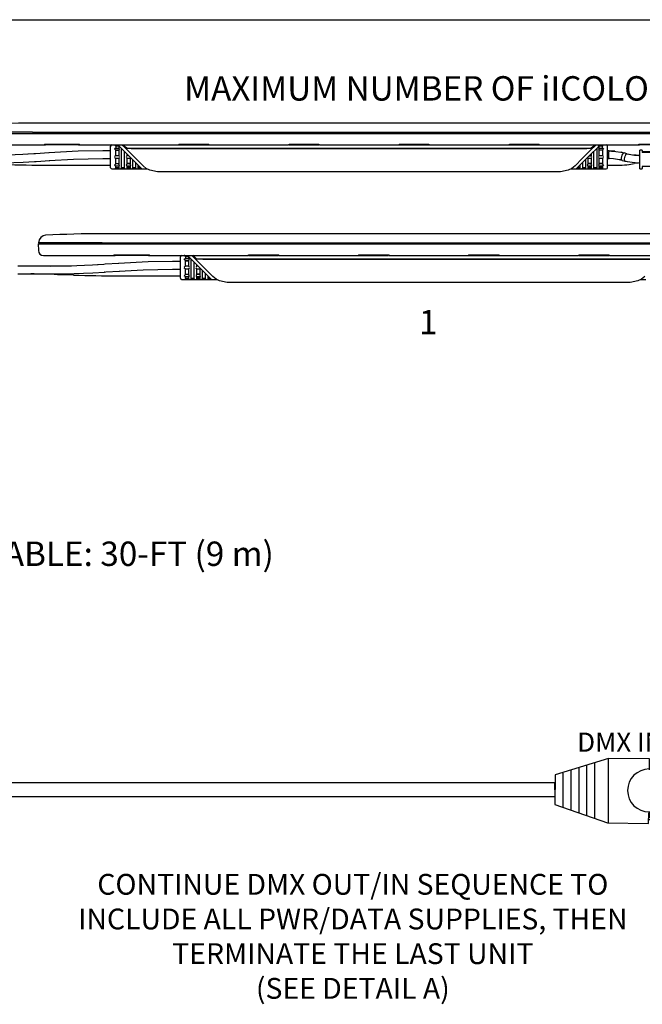
# Model space of a CAD drawing. Extents: x 96 to 107, y 67.9 to 76.4.
# Drawn here: x 99.8 to 101.6, y 73.6 to 76.4 of the extents above; entities that cross this region are included whole.
import ezdxf

# ---------------------------------------------------------------- set-up
doc = ezdxf.new("R2010")
doc.units = 0
doc.header["$MEASUREMENT"] = 0
doc.layers.get('0').update_dxf_attribs({"linetype": 'CONTINUOUS'})
doc.styles.get("Standard").update_dxf_attribs({"font": 'ARIAL.TTF'})
doc.styles.add('STD', font='txt')

# ---------------------------------------------------------------- blocks, each defined once
blk = doc.blocks.new('AI9-BLK7')
at = {"color": 7}
for p, q in [((-4.3, 6.28), (-4.3, -6.13)), ((-11.48, 3.93), (-11.48, -3.77)), ((-9.96, 4.43), (-9.96, -4.27)), ((-8.44, 4.93), (-8.44, -4.77)), ((-6.92, 5.43), (-6.92, -5.27)), ((3.58, 5.41), (3.58, 4.21)), ((-13, 3.43), (-13, -3.27)), ((14.57, 3.41), (12.47, 3.41)), ((14.57, 2.46), (12.47, 2.46)), ((14.57, 1.51), (12.47, 1.51)), ((14.57, 0.55), (12.47, 0.55)), ((14.57, -0.4), (12.47, -0.4)), ((14.57, -1.35), (12.47, -1.35)), ((14.57, -2.3), (12.47, -2.3)), ((14.57, -3.25), (12.47, -3.25)), ((3.58, -4.05), (3.58, -5.26))]:
    blk.add_line(p, q, dxfattribs=at)
for points in [[(3.64, 4.07), (3.67, 6.14), (-4.2, 6.26), (-14.48, 3.07), (-14.57, -2.63), (-4.4, -6.14), (3.48, -6.26), (3.52, -4.19)], [(3.58, 5.75), (14.57, 5.75), (14.57, -5.59), (3.58, -5.59)]]:
    blk.add_lwpolyline(points, dxfattribs=at)
blk.add_open_spline([(4.07, -4.02), (3.91, -4.04), (3.74, -4.05), (3.58, -4.05), (1.3, -4.05), (-0.55, -2.2), (-0.55, 0.08), (-0.55, 2.36), (1.3, 4.21), (3.58, 4.21), (3.74, 4.21), (3.91, 4.2), (4.07, 4.18), (4.07, 4.18), (4.07, -4.02), (4.07, -4.02)], degree=3, knots=[0, 0, 0, 0, 1, 1, 1, 2, 2, 2, 3, 3, 3, 4, 4, 4, 5, 5, 5, 5], dxfattribs=at)
blk = doc.blocks.new('AI9-BLK8')
at = {"color": 7, "insert": (-7.78, 2.23), "char_height": 3.6748, "attachment_point": 1, "style": 'STD'}
blk.add_mtext('\\fMyriad Roman|b0|i0;\\H3.6748;\\C7;DMX IN', dxfattribs=at)

msp = doc.modelspace()

# ---------------------------------------------------------------- linework, layer by layer
at = {"linetype": 'Continuous'}
for p, q in [((95.9753, 76.4305), (106.9753, 76.4305)), ((101.3689, 74.2302), (99.2968, 74.2302)), ((101.3689, 74.2102), (101.3686, 74.1902)), ((101.3689, 74.2102), (101.3689, 74.2302)), ((101.3686, 74.1902), (99.2968, 74.1902))]:
    msp.add_line(p, q, dxfattribs=at)
at = {"color": 7, "linetype": 'Continuous'}
for p, q in [((101.7455, 76.1322), (99.863, 76.1322)), ((99.6996, 76.1026), (99.863, 76.1026)), ((99.863, 76.1063), (99.6998, 76.1063)), ((99.863, 76.1063), (101.7455, 76.1063)), ((99.863, 76.1026), (101.7455, 76.1026)), ((99.7061, 76.0694), (99.863, 76.0694)), ((99.863, 76.0694), (99.8963, 76.0694)), ((99.8963, 76.0694), (99.8963, 76.07)), ((99.8963, 76.0694), (99.9, 76.0694)), ((99.9, 76.0717), (99.9959, 76.0717)), ((99.9959, 76.0694), (99.9, 76.0694)), ((99.9959, 76.0694), (99.9996, 76.0694)), ((99.9996, 76.07), (99.9996, 76.0694)), ((99.9996, 76.0694), (100.2838, 76.0694)), ((100.0882, 76.0037), (100.0882, 76.0657)), ((100.0993, 76.0694), (100.1089, 76.0694)), ((100.1023, 76.0604), (100.1119, 76.0604)), ((100.1026, 76.0551), (100.1118, 76.055)), ((100.1118, 76.0655), (100.103, 76.0655)), ((100.103, 76.0655), (100.103, 76.0604)), ((100.1089, 76.0694), (100.1089, 76.0694)), ((100.1163, 76.062), (100.1089, 76.0694)), ((100.1118, 76.0665), (100.1118, 76.0604)), ((100.1118, 76.055), (100.1118, 76.0384)), ((100.1377, 76.0406), (100.1163, 76.062)), ((100.1192, 76.0024), (100.1192, 76.0591)), ((100.134, 76.0569), (100.1214, 76.0694)), ((100.1502, 76.0406), (100.134, 76.0569)), ((100.1348, 76.0598), (101.4737, 76.0598)), ((101.4509, 76.0584), (100.1576, 76.0584)), ((100.2838, 76.0694), (100.2838, 76.07)), ((100.2851, 76.0694), (100.3712, 76.0694)), ((100.2875, 76.0717), (100.3687, 76.0717)), ((100.3724, 76.07), (100.3724, 76.0694)), ((100.3724, 76.0694), (100.6013, 76.0694)), ((100.6013, 76.0694), (100.6013, 76.07)), ((100.6025, 76.0694), (100.6886, 76.0694)), ((100.6049, 76.0717), (100.6861, 76.0717)), ((100.6898, 76.07), (100.6898, 76.0694)), ((100.6898, 76.0694), (100.9187, 76.0694)), ((100.9187, 76.0694), (100.9187, 76.07)), ((100.9199, 76.0694), (101.006, 76.0694)), ((100.9224, 76.0717), (101.0036, 76.0717)), ((101.0073, 76.07), (101.0073, 76.0694)), ((101.0073, 76.0694), (101.2361, 76.0694)), ((101.2361, 76.0694), (101.2361, 76.07)), ((101.2374, 76.0694), (101.3235, 76.0694)), ((101.2398, 76.0717), (101.321, 76.0717)), ((101.3247, 76.07), (101.3247, 76.0694)), ((101.3247, 76.0694), (101.6089, 76.0694)), ((101.4583, 76.0406), (101.4745, 76.0569)), ((101.4923, 76.062), (101.4708, 76.0406)), ((101.4871, 76.0694), (101.4745, 76.0569)), ((101.4893, 76.0591), (101.4893, 76.0024)), ((101.4996, 76.0694), (101.4923, 76.062)), ((101.4945, 76.0643), (101.4967, 76.0665)), ((101.4966, 76.0604), (101.5062, 76.0604)), ((101.4967, 76.0604), (101.4967, 76.0665)), ((101.5056, 76.0655), (101.4967, 76.0655)), ((101.4967, 76.055), (101.506, 76.0551)), ((101.4967, 76.0384), (101.4967, 76.055)), ((101.4996, 76.0694), (101.5093, 76.0694)), ((101.4996, 76.0694), (101.4996, 76.0694)), ((101.5056, 76.0604), (101.5056, 76.0655)), ((101.5203, 76.0037), (101.5203, 76.0657)), ((101.6089, 76.0694), (101.6089, 76.07)), ((101.6089, 76.0694), (101.6126, 76.0694)), ((101.6126, 76.0717), (101.7086, 76.0717)), ((101.7086, 76.0694), (101.6126, 76.0694)), ((101.6133, 76), (101.6133, 76.0547)), ((101.6192, 76.0547), (101.6133, 76.0547)), ((99.8672, 76.0436), (99.8347, 76.0416)), ((99.8715, 76.0441), (99.8674, 76.0438)), ((99.911, 76.0469), (99.8715, 76.0441)), ((100.0882, 76.0523), (100.066, 76.0523)), ((100.066, 76.0301), (100.0882, 76.0301)), ((100.1118, 76.0384), (100.1026, 76.0384)), ((100.1026, 76.031), (100.1118, 76.031)), ((100.103, 76.0384), (100.103, 76.0539)), ((100.103, 76.0539), (100.1118, 76.0539)), ((100.103, 76.0156), (100.103, 76.031)), ((100.1118, 76.031), (100.1118, 76.0145)), ((100.1281, 76.0024), (100.1281, 76.0503)), ((100.1354, 76.0384), (100.1354, 76.0429)), ((100.1399, 76.0384), (100.1354, 76.0384)), ((100.1354, 76.0145), (100.1354, 76.031)), ((100.1354, 76.031), (100.1443, 76.031)), ((100.1782, 76.0001), (100.1377, 76.0406)), ((100.1443, 76.031), (100.1443, 76.0145)), ((100.1608, 76.03), (100.1502, 76.0406)), ((100.1517, 76.0024), (100.1517, 76.0266)), ((100.1816, 76.0092), (100.1608, 76.03)), ((101.4477, 76.03), (101.4269, 76.0092)), ((101.4708, 76.0406), (101.4303, 76.0001)), ((101.4583, 76.0406), (101.4477, 76.03)), ((101.4568, 76.0266), (101.4568, 76.0024)), ((101.4642, 76.031), (101.4731, 76.031)), ((101.4642, 76.0145), (101.4642, 76.031)), ((101.4686, 76.0384), (101.4731, 76.0384)), ((101.4731, 76.0429), (101.4731, 76.0384)), ((101.4731, 76.031), (101.4731, 76.0145)), ((101.4805, 76.0503), (101.4805, 76.0024)), ((101.5056, 76.0539), (101.4967, 76.0539)), ((101.506, 76.0384), (101.4967, 76.0384)), ((101.4967, 76.031), (101.506, 76.031)), ((101.4967, 76.0145), (101.4967, 76.031)), ((101.5056, 76.0539), (101.5056, 76.0384)), ((101.5056, 76.031), (101.5056, 76.0156)), ((101.5203, 76.0447), (101.5203, 76.0519)), ((101.5203, 76.0301), (101.5203, 76.0331)), ((101.525, 76.052), (101.5214, 76.052)), ((101.5214, 76.0299), (101.525, 76.0299)), ((101.5319, 76.0518), (101.5249, 76.0518)), ((101.554, 76.027), (101.5618, 76.0252)), ((101.5588, 76.0485), (101.5595, 76.0482)), ((101.5684, 76.0461), (101.5595, 76.0482)), ((101.5677, 76.0464), (101.568, 76.0463)), ((101.5766, 76.044), (101.568, 76.0463)), ((101.5763, 76.0441), (101.577, 76.0438)), ((101.5763, 76.0441), (101.5821, 76.0427)), ((101.5821, 76.0427), (101.5828, 76.0424)), ((101.6104, 76.0394), (101.5963, 76.0404)), ((101.6104, 76.0392), (101.6033, 76.0397)), ((101.6104, 76.0392), (101.6104, 76.0394)), ((101.6133, 76.0394), (101.6119, 76.0394)), ((101.6207, 76.0532), (101.6207, 76.0473)), ((101.6982, 76.0491), (101.6207, 76.0491)), ((101.6982, 76.0473), (101.6207, 76.0473)), ((99.8363, 76.0198), (99.8361, 76.0196)), ((99.8363, 76.0198), (99.8691, 76.0219)), ((99.8689, 76.0217), (99.8731, 76.022)), ((99.8691, 76.0219), (99.8689, 76.0217)), ((99.8731, 76.022), (99.9126, 76.0247)), ((99.9093, 76.011), (100.0882, 76.011)), ((100.0919, 76), (100.1783, 76)), ((100.1023, 76.009), (100.1119, 76.009)), ((100.1118, 76.0145), (100.1026, 76.0144)), ((100.1118, 76.0024), (100.1026, 76.0023)), ((100.103, 76.0156), (100.1118, 76.0156)), ((100.103, 76.0039), (100.103, 76.009)), ((100.103, 76.0039), (100.1118, 76.0039)), ((100.1118, 76.009), (100.1118, 76.0024)), ((100.1192, 76.0039), (100.1281, 76.0039)), ((100.1281, 76.0024), (100.1192, 76.0024)), ((100.1353, 76.009), (100.1444, 76.009)), ((100.1443, 76.0156), (100.1354, 76.0156)), ((100.1443, 76.0145), (100.1354, 76.0145)), ((100.1354, 76.0024), (100.1354, 76.009)), ((100.1443, 76.0039), (100.1354, 76.0039)), ((100.1443, 76.0024), (100.1354, 76.0024)), ((100.1443, 76.009), (100.1443, 76.0024)), ((100.1517, 76.0039), (100.1605, 76.0039)), ((100.1605, 76.0024), (100.1517, 76.0024)), ((100.1605, 76.0024), (100.1605, 76.0178)), ((100.1679, 76.0024), (100.1679, 76.0104)), ((100.1744, 76.0039), (100.1679, 76.0039)), ((100.1679, 76.0024), (100.176, 76.0023)), ((100.1782, 76), (100.1935, 76)), ((101.415, 76), (101.4303, 76)), ((101.4302, 76), (101.5166, 76)), ((101.4325, 76.0023), (101.4406, 76.0024)), ((101.4342, 76.0039), (101.4406, 76.0039)), ((101.4406, 76.0104), (101.4406, 76.0024)), ((101.448, 76.0178), (101.448, 76.0024)), ((101.448, 76.0039), (101.4568, 76.0039)), ((101.4568, 76.0024), (101.448, 76.0024)), ((101.4641, 76.009), (101.4732, 76.009)), ((101.4731, 76.0156), (101.4642, 76.0156)), ((101.4731, 76.0145), (101.4642, 76.0145)), ((101.4642, 76.0024), (101.4642, 76.009)), ((101.4731, 76.0039), (101.4642, 76.0039)), ((101.4731, 76.0024), (101.4642, 76.0024)), ((101.4731, 76.009), (101.4731, 76.0024)), ((101.4805, 76.0039), (101.4893, 76.0039)), ((101.4893, 76.0024), (101.4805, 76.0024)), ((101.4966, 76.009), (101.5062, 76.009)), ((101.5056, 76.0156), (101.4967, 76.0156)), ((101.506, 76.0144), (101.4967, 76.0145)), ((101.4967, 76.0024), (101.4967, 76.009)), ((101.5056, 76.0039), (101.4967, 76.0039)), ((101.506, 76.0023), (101.4967, 76.0024)), ((101.5056, 76.009), (101.5056, 76.0039)), ((101.5203, 76.0109), (101.5561, 76.0109)), ((101.5623, 76.0249), (101.5709, 76.0226)), ((101.5704, 76.0229), (101.5771, 76.0212)), ((101.5778, 76.021), (101.5771, 76.0212)), ((101.5824, 76.0132), (101.5972, 76.0158)), ((101.6119, 76.0172), (101.6133, 76.0172)), ((101.6133, 76), (101.6192, 76)), ((101.6207, 76.0074), (101.6207, 76.0015)), ((101.6982, 76.0074), (101.6207, 76.0074)), ((101.3851, 75.9919), (100.2234, 75.9919)), ((101.9465, 75.8133), (100.0641, 75.8133)), ((99.8795, 75.7838), (99.88, 75.7649)), ((99.8795, 75.7838), (99.9006, 75.7838)), ((99.9008, 75.7875), (99.8799, 75.7875)), ((99.8832, 75.7875), (99.8832, 75.7838)), ((99.9006, 75.7838), (100.0641, 75.7838)), ((100.0641, 75.7875), (99.9008, 75.7875)), ((100.0641, 75.7875), (101.9465, 75.7875)), ((100.0641, 75.7838), (101.9465, 75.7838)), ((99.8948, 75.7505), (99.9072, 75.7505)), ((99.9072, 75.7505), (100.0641, 75.7505)), ((100.0641, 75.7505), (100.0973, 75.7505)), ((100.0973, 75.7505), (100.0973, 75.7511)), ((100.0973, 75.7505), (100.101, 75.7505)), ((100.101, 75.7528), (100.197, 75.7528)), ((100.197, 75.7505), (100.101, 75.7505)), ((100.197, 75.7505), (100.2007, 75.7505)), ((100.2007, 75.7511), (100.2007, 75.7505)), ((100.2007, 75.7505), (100.4849, 75.7505)), ((100.2892, 75.6848), (100.2892, 75.7469)), ((100.3003, 75.7505), (100.3099, 75.7505)), ((100.3129, 75.7466), (100.304, 75.7466)), ((100.304, 75.7466), (100.304, 75.7415)), ((100.3099, 75.7505), (100.3099, 75.7505)), ((100.3173, 75.7432), (100.3099, 75.7505)), ((100.3129, 75.7476), (100.3129, 75.7415)), ((100.3387, 75.7218), (100.3173, 75.7432)), ((100.335, 75.738), (100.3225, 75.7505)), ((100.4849, 75.7505), (100.4849, 75.7511)), ((100.4861, 75.7505), (100.5722, 75.7505)), ((100.4886, 75.7528), (100.5698, 75.7528)), ((100.5735, 75.7511), (100.5735, 75.7505)), ((100.5735, 75.7505), (100.8023, 75.7505)), ((100.8023, 75.7505), (100.8023, 75.7511)), ((100.8035, 75.7505), (100.8896, 75.7505)), ((100.806, 75.7528), (100.8872, 75.7528)), ((100.8909, 75.7511), (100.8909, 75.7505)), ((100.8909, 75.7505), (101.1197, 75.7505)), ((101.1197, 75.7505), (101.1197, 75.7511)), ((101.121, 75.7505), (101.2071, 75.7505)), ((101.1234, 75.7528), (101.2046, 75.7528)), ((101.2083, 75.7511), (101.2083, 75.7505)), ((101.2083, 75.7505), (101.4372, 75.7505)), ((101.4372, 75.7505), (101.4372, 75.7511)), ((101.4384, 75.7505), (101.5245, 75.7505)), ((101.4409, 75.7528), (101.5221, 75.7528)), ((101.5258, 75.7511), (101.5258, 75.7505)), ((101.5258, 75.7505), (101.81, 75.7505)), ((99.8437, 75.7195), (99.8205, 75.7195)), ((99.9147, 75.7196), (99.8435, 75.7196)), ((99.9147, 75.7196), (99.9753, 75.7205)), ((99.9147, 75.7196), (99.9148, 75.7194)), ((99.9299, 75.7196), (99.9148, 75.7194)), ((100.0682, 75.7247), (100.0358, 75.7227)), ((100.0726, 75.7252), (100.0684, 75.7249)), ((100.1121, 75.728), (100.0726, 75.7252)), ((100.2892, 75.7334), (100.2671, 75.7334)), ((100.3033, 75.7415), (100.313, 75.7415)), ((100.3036, 75.7362), (100.3129, 75.7361)), ((100.3129, 75.7195), (100.3036, 75.7195)), ((100.304, 75.7195), (100.304, 75.735)), ((100.304, 75.735), (100.3129, 75.735)), ((100.3129, 75.7361), (100.3129, 75.7195)), ((100.3202, 75.6835), (100.3202, 75.7402)), ((100.3291, 75.6835), (100.3291, 75.7314)), ((100.3513, 75.7218), (100.335, 75.738)), ((100.3358, 75.7409), (101.6748, 75.7409)), ((100.3365, 75.7195), (100.3365, 75.724)), ((100.3409, 75.7195), (100.3365, 75.7195)), ((100.3793, 75.6812), (100.3387, 75.7218)), ((100.3618, 75.7112), (100.3513, 75.7218)), ((101.6519, 75.7395), (100.3587, 75.7395)), ((99.8205, 75.6974), (99.8437, 75.6974)), ((99.8435, 75.6974), (99.9147, 75.6974)), ((99.9348, 75.696), (99.9812, 75.6944)), ((100.0373, 75.7009), (100.0372, 75.7007)), ((100.0373, 75.7009), (100.0701, 75.703)), ((100.07, 75.7028), (100.0741, 75.7031)), ((100.0701, 75.703), (100.07, 75.7028)), ((100.0741, 75.7031), (100.1136, 75.7058)), ((100.1104, 75.6921), (100.2892, 75.6921)), ((100.2671, 75.7112), (100.2892, 75.7112)), ((100.3033, 75.6902), (100.313, 75.6902)), ((100.3036, 75.7122), (100.3129, 75.7122)), ((100.3129, 75.6956), (100.3036, 75.6955)), ((100.304, 75.6967), (100.304, 75.7122)), ((100.304, 75.6967), (100.3129, 75.6967)), ((100.304, 75.6851), (100.304, 75.6902)), ((100.304, 75.6851), (100.3129, 75.6851)), ((100.3129, 75.7122), (100.3129, 75.6956)), ((100.3129, 75.6902), (100.3129, 75.6835)), ((100.3202, 75.6851), (100.3291, 75.6851)), ((100.3364, 75.6902), (100.3454, 75.6902)), ((100.3365, 75.6956), (100.3365, 75.7122)), ((100.3365, 75.7122), (100.3454, 75.7122)), ((100.3453, 75.6967), (100.3365, 75.6967)), ((100.3453, 75.6956), (100.3365, 75.6956)), ((100.3365, 75.6835), (100.3365, 75.6902)), ((100.3453, 75.6851), (100.3365, 75.6851)), ((100.3453, 75.7122), (100.3453, 75.6956)), ((100.3453, 75.6902), (100.3453, 75.6835)), ((100.3527, 75.6835), (100.3527, 75.7078)), ((100.3527, 75.6851), (100.3616, 75.6851)), ((100.3616, 75.6835), (100.3616, 75.6989)), ((100.3827, 75.6903), (100.3618, 75.7112)), ((100.369, 75.6835), (100.369, 75.6915)), ((100.3754, 75.6851), (100.369, 75.6851)), ((100.2929, 75.6812), (100.3794, 75.6812)), ((100.3129, 75.6835), (100.3036, 75.6834)), ((100.3291, 75.6835), (100.3202, 75.6835)), ((100.3453, 75.6835), (100.3365, 75.6835)), ((100.3616, 75.6835), (100.3527, 75.6835)), ((100.369, 75.6835), (100.3771, 75.6834)), ((100.3793, 75.6812), (100.3946, 75.6812)), ((101.5862, 75.673), (100.4244, 75.673)), ((101.616, 75.6812), (101.6313, 75.6812))]:
    msp.add_line(p, q, dxfattribs=at)
at = {"color": 7, "linetype": 'Continuous', "flags": 128}
for points in [[(99.8963, 76.07), (99.8966, 76.0705), (99.8974, 76.0711), (99.8986, 76.0715), (99.8993, 76.0717), (99.9, 76.0717)], [(99.9959, 76.0717), (99.9966, 76.0717), (99.9973, 76.0715), (99.9985, 76.0711), (99.9993, 76.0706), (99.9995, 76.0703), (99.9996, 76.07)], [(100.1026, 76.0672), (100.1021, 76.0679), (100.1014, 76.0686), (100.1005, 76.0691), (100.0993, 76.0694)], [(100.0993, 76.0586), (100.101, 76.06), (100.1023, 76.0604)], [(100.1026, 76.0551), (100.1021, 76.0557), (100.1014, 76.0565), (100.1005, 76.0572), (100.0993, 76.0581)], [(100.103, 76.0655), (100.1029, 76.0664), (100.1026, 76.0672)], [(100.1026, 76.0551), (100.1029, 76.0545), (100.103, 76.0539)], [(100.114, 76.0581), (100.1131, 76.0573), (100.1124, 76.0565), (100.112, 76.0557), (100.1119, 76.0553), (100.1118, 76.055)], [(100.114, 76.0586), (100.1132, 76.0596), (100.1127, 76.06), (100.1122, 76.0603), (100.1119, 76.0604)], [(100.1288, 76.062), (100.126, 76.0648), (100.1238, 76.067), (100.1222, 76.0686), (100.1216, 76.0692), (100.1214, 76.0694)], [(100.1348, 76.0598), (100.1314, 76.063), (100.1279, 76.0662), (100.1245, 76.0694)], [(100.1576, 76.0584), (100.1524, 76.0584), (100.1474, 76.0586), (100.1426, 76.0589), (100.1384, 76.0593), (100.1348, 76.0598)], [(100.2838, 76.07), (100.2841, 76.0705), (100.285, 76.0711), (100.2862, 76.0715), (100.2868, 76.0717), (100.2875, 76.0717)], [(100.3687, 76.0717), (100.3694, 76.0717), (100.3701, 76.0715), (100.3712, 76.0711), (100.3721, 76.0706), (100.3723, 76.0703), (100.3724, 76.07)], [(100.6013, 76.07), (100.6016, 76.0705), (100.6024, 76.0711), (100.6036, 76.0715), (100.6043, 76.0717), (100.6049, 76.0717)], [(100.6861, 76.0717), (100.6868, 76.0717), (100.6875, 76.0715), (100.6887, 76.0711), (100.6895, 76.0706), (100.6898, 76.0703), (100.6898, 76.07)], [(100.9187, 76.07), (100.919, 76.0705), (100.9198, 76.0711), (100.921, 76.0715), (100.9217, 76.0717), (100.9224, 76.0717)], [(101.0036, 76.0717), (101.0043, 76.0717), (101.0049, 76.0715), (101.0061, 76.0711), (101.007, 76.0706), (101.0072, 76.0703), (101.0073, 76.07)], [(101.2361, 76.07), (101.2364, 76.0705), (101.2373, 76.0711), (101.2385, 76.0715), (101.2391, 76.0717), (101.2398, 76.0717)], [(101.321, 76.0717), (101.3217, 76.0717), (101.3224, 76.0715), (101.3235, 76.0711), (101.3244, 76.0706), (101.3246, 76.0703), (101.3247, 76.07)], [(101.4737, 76.0598), (101.4702, 76.0593), (101.4659, 76.0589), (101.4611, 76.0586), (101.4561, 76.0584), (101.4509, 76.0584)], [(101.484, 76.0694), (101.4806, 76.0662), (101.4771, 76.063), (101.4737, 76.0598)], [(101.4871, 76.0694), (101.4869, 76.0692), (101.4863, 76.0686), (101.4847, 76.067), (101.4825, 76.0648), (101.4797, 76.062)], [(101.4966, 76.0604), (101.4963, 76.0603), (101.4958, 76.06), (101.4945, 76.0586)], [(101.4967, 76.055), (101.4967, 76.0553), (101.4965, 76.0556), (101.4963, 76.056), (101.4961, 76.0564), (101.4954, 76.0573), (101.4945, 76.0581)], [(101.506, 76.0672), (101.5057, 76.0664), (101.5056, 76.0655)], [(101.506, 76.0551), (101.5057, 76.0545), (101.5056, 76.0539)], [(101.5093, 76.0694), (101.508, 76.0691), (101.5072, 76.0686), (101.5064, 76.0679), (101.506, 76.0672)], [(101.5093, 76.0581), (101.508, 76.0572), (101.5072, 76.0565), (101.5064, 76.0557), (101.506, 76.0551)], [(101.5062, 76.0604), (101.5075, 76.06), (101.5093, 76.0586)], [(101.6089, 76.07), (101.6092, 76.0705), (101.6101, 76.0711), (101.6113, 76.0715), (101.6119, 76.0717), (101.6126, 76.0717)], [(99.8349, 76.0418), (99.767, 76.0391), (99.7242, 76.0386)], [(99.8674, 76.0438), (99.8492, 76.0426), (99.8349, 76.0418)], [(100.0653, 76.0523), (99.9949, 76.0511), (99.9099, 76.0468)], [(99.9114, 76.0246), (99.981, 76.0284), (100.0653, 76.0301)], [(100.0993, 76.0363), (100.1005, 76.0373), (100.1013, 76.0379), (100.1021, 76.0383), (100.1026, 76.0384)], [(100.1026, 76.031), (100.1021, 76.0312), (100.1014, 76.0316), (100.1005, 76.0322), (100.0993, 76.0332)], [(100.114, 76.0363), (100.1131, 76.0372), (100.1124, 76.0379), (100.1122, 76.0381), (100.112, 76.0383), (100.1119, 76.0384), (100.1118, 76.0384)], [(100.114, 76.0332), (100.1131, 76.0322), (100.1124, 76.0316), (100.1122, 76.0313), (100.112, 76.0312), (100.1119, 76.0311), (100.1118, 76.031)], [(100.1354, 76.0384), (100.1354, 76.0384), (100.1353, 76.0383), (100.1351, 76.0381), (100.1348, 76.0379), (100.1341, 76.0372), (100.1332, 76.0363)], [(100.1354, 76.031), (100.1354, 76.0311), (100.1353, 76.0312), (100.1351, 76.0313), (100.1348, 76.0316), (100.1341, 76.0322), (100.1332, 76.0332)], [(100.1458, 76.0325), (100.1452, 76.0318), (100.1447, 76.0314), (100.1444, 76.0311), (100.1443, 76.0311), (100.1443, 76.031)], [(101.4642, 76.031), (101.4642, 76.0311), (101.4641, 76.0311), (101.4638, 76.0314), (101.4633, 76.0318), (101.4627, 76.0325)], [(101.4731, 76.0384), (101.4731, 76.0384), (101.4733, 76.0383), (101.4737, 76.0379), (101.4744, 76.0372), (101.4753, 76.0363)], [(101.4753, 76.0332), (101.4744, 76.0322), (101.4737, 76.0316), (101.4734, 76.0313), (101.4732, 76.0311), (101.4731, 76.0311), (101.4731, 76.031)], [(101.4945, 76.0363), (101.4954, 76.0372), (101.4961, 76.0379), (101.4965, 76.0383), (101.4967, 76.0384), (101.4967, 76.0384)], [(101.4967, 76.031), (101.4967, 76.0311), (101.4965, 76.0311), (101.4963, 76.0313), (101.4961, 76.0316), (101.4954, 76.0322), (101.4945, 76.0332)], [(101.5093, 76.0363), (101.508, 76.0373), (101.5072, 76.0379), (101.5064, 76.0383), (101.506, 76.0384)], [(101.5093, 76.0332), (101.508, 76.0322), (101.5072, 76.0316), (101.5064, 76.0312), (101.506, 76.031)], [(101.525, 76.0299), (101.5249, 76.0307), (101.5247, 76.0331), (101.5246, 76.0367), (101.5246, 76.0409), (101.5246, 76.0452), (101.5247, 76.0488), (101.5249, 76.0512), (101.525, 76.052)], [(101.542, 76.051), (101.54, 76.0513), (101.525, 76.052)], [(101.525, 76.052), (101.5319, 76.0516), (101.5441, 76.0509), (101.5588, 76.0485)], [(101.5548, 76.0268), (101.538, 76.0293), (101.525, 76.0299)], [(101.5626, 76.0249), (101.5582, 76.026), (101.5548, 76.0268)], [(101.5588, 76.0485), (101.5638, 76.0474), (101.5677, 76.0464)], [(101.5623, 76.0249), (101.5613, 76.0257), (101.5607, 76.0281), (101.5607, 76.0315), (101.5613, 76.0356), (101.5626, 76.0398), (101.5642, 76.0432), (101.566, 76.0456), (101.5677, 76.0464)], [(101.5709, 76.0226), (101.5699, 76.0234), (101.5692, 76.0257), (101.5693, 76.0292), (101.5699, 76.0333), (101.5712, 76.0374), (101.5728, 76.0409), (101.5746, 76.0433), (101.5763, 76.0441)], [(101.5821, 76.0427), (101.598, 76.0401), (101.6104, 76.0394)], [(99.7137, 76.0162), (99.7823, 76.0173), (99.8361, 76.0196)], [(100.0993, 76.0113), (100.1005, 76.0122), (100.1013, 76.013), (100.1021, 76.0138), (100.1026, 76.0144)], [(100.1023, 76.009), (100.101, 76.0095), (100.0993, 76.0109)], [(100.0993, 76.0001), (100.1005, 76.0004), (100.1013, 76.0008), (100.1021, 76.0015), (100.1026, 76.0023)], [(100.103, 76.0156), (100.1029, 76.015), (100.1026, 76.0144)], [(100.103, 76.0039), (100.1029, 76.0031), (100.1026, 76.0023)], [(100.114, 76.0113), (100.1131, 76.0122), (100.1124, 76.013), (100.1122, 76.0134), (100.112, 76.0138), (100.1119, 76.0142), (100.1118, 76.0145)], [(100.114, 76.0001), (100.1131, 76.0003), (100.1124, 76.0009), (100.1122, 76.0012), (100.112, 76.0016), (100.1119, 76.002), (100.1118, 76.0024)], [(100.114, 76.0109), (100.1132, 76.0099), (100.1127, 76.0094), (100.1122, 76.0091), (100.1119, 76.009)], [(100.1192, 76.0024), (100.1192, 76.002), (100.119, 76.0016), (100.1188, 76.0012), (100.1186, 76.0009), (100.1179, 76.0003), (100.117, 76.0001)], [(100.1303, 76.0001), (100.1294, 76.0003), (100.1287, 76.0009), (100.1284, 76.0012), (100.1282, 76.0016), (100.1281, 76.002), (100.1281, 76.0024)], [(100.1332, 76.0113), (100.1341, 76.0122), (100.1348, 76.013), (100.1351, 76.0134), (100.1353, 76.0138), (100.1354, 76.0142), (100.1354, 76.0145)], [(100.1332, 76.0109), (100.1341, 76.0099), (100.1346, 76.0094), (100.1351, 76.0091), (100.1353, 76.009)], [(100.1332, 76.0001), (100.1341, 76.0003), (100.1348, 76.0009), (100.1351, 76.0012), (100.1353, 76.0016), (100.1354, 76.002), (100.1354, 76.0024)], [(100.1465, 76.0113), (100.1456, 76.0122), (100.1449, 76.013), (100.1447, 76.0134), (100.1445, 76.0138), (100.1444, 76.0142), (100.1443, 76.0145)], [(100.1443, 76.0024), (100.1444, 76.002), (100.1445, 76.0016), (100.1447, 76.0012), (100.1449, 76.0009), (100.1456, 76.0003), (100.1465, 76.0001)], [(100.1465, 76.0109), (100.1457, 76.0099), (100.1451, 76.0094), (100.1447, 76.0091), (100.1444, 76.009)], [(100.1517, 76.0024), (100.1516, 76.002), (100.1515, 76.0016), (100.1513, 76.0012), (100.1511, 76.0009), (100.1504, 76.0003), (100.1495, 76.0001)], [(100.1628, 76.0001), (100.1619, 76.0003), (100.1612, 76.0009), (100.1609, 76.0012), (100.1607, 76.0016), (100.1606, 76.002), (100.1605, 76.0024)], [(100.1657, 76.0001), (100.1666, 76.0003), (100.1673, 76.0009), (100.1676, 76.0012), (100.1678, 76.0016), (100.1679, 76.002), (100.1679, 76.0024)], [(100.2234, 75.9919), (100.2014, 75.9962), (100.191, 76.0016), (100.1816, 76.0092)], [(101.4269, 76.0092), (101.4175, 76.0016), (101.4071, 75.9962), (101.3851, 75.9919)], [(101.4428, 76.0001), (101.4419, 76.0003), (101.4412, 76.0008), (101.4408, 76.0015), (101.4407, 76.002), (101.4406, 76.0024)], [(101.448, 76.0024), (101.4479, 76.002), (101.4478, 76.0016), (101.4474, 76.0009), (101.4467, 76.0003), (101.4458, 76.0001)], [(101.4591, 76.0001), (101.4582, 76.0003), (101.4575, 76.0008), (101.457, 76.0015), (101.4569, 76.002), (101.4568, 76.0024)], [(101.462, 76.0113), (101.4629, 76.0122), (101.4636, 76.013), (101.464, 76.0138), (101.4642, 76.0142), (101.4642, 76.0145)], [(101.462, 76.0109), (101.4628, 76.0099), (101.4634, 76.0094), (101.4639, 76.0091), (101.4641, 76.009)], [(101.462, 76.0001), (101.4629, 76.0003), (101.4636, 76.0009), (101.464, 76.0016), (101.4642, 76.002), (101.4642, 76.0024)], [(101.4753, 76.0113), (101.4744, 76.0122), (101.4737, 76.013), (101.4733, 76.0138), (101.4731, 76.0142), (101.4731, 76.0145)], [(101.4731, 76.0024), (101.4731, 76.002), (101.4733, 76.0015), (101.4737, 76.0008), (101.4744, 76.0003), (101.4753, 76.0001)], [(101.4753, 76.0109), (101.4745, 76.0099), (101.4739, 76.0094), (101.4735, 76.0091), (101.4732, 76.009)], [(101.4805, 76.0024), (101.4804, 76.002), (101.4803, 76.0016), (101.4798, 76.0009), (101.4791, 76.0003), (101.4783, 76.0001)], [(101.4915, 76.0001), (101.4906, 76.0003), (101.49, 76.0008), (101.4895, 76.0015), (101.4894, 76.002), (101.4893, 76.0024)], [(101.4945, 76.0113), (101.4954, 76.0122), (101.4961, 76.013), (101.4965, 76.0138), (101.4967, 76.0142), (101.4967, 76.0145)], [(101.4945, 76.0109), (101.4953, 76.0099), (101.4959, 76.0094), (101.4963, 76.0091), (101.4966, 76.009)], [(101.4945, 76.0001), (101.4954, 76.0003), (101.4961, 76.0009), (101.4965, 76.0016), (101.4967, 76.002), (101.4967, 76.0024)], [(101.5056, 76.0156), (101.5057, 76.015), (101.506, 76.0144)], [(101.5056, 76.0039), (101.5057, 76.0031), (101.506, 76.0023)], [(101.5093, 76.0113), (101.508, 76.0122), (101.5072, 76.013), (101.5064, 76.0138), (101.506, 76.0144)], [(101.506, 76.0023), (101.5064, 76.0015), (101.5072, 76.0008), (101.508, 76.0004), (101.5093, 76.0001)], [(101.5093, 76.0109), (101.5075, 76.0095), (101.5062, 76.009)], [(101.5778, 76.021), (101.5741, 76.0219), (101.5712, 76.0226)], [(101.6101, 76.0172), (101.5918, 76.0185), (101.5778, 76.021)], [(99.9009, 75.8088), (99.8935, 75.8071), (99.8868, 75.8026), (99.8821, 75.7961), (99.8799, 75.7875)], [(100.0973, 75.7511), (100.0976, 75.7517), (100.0984, 75.7522), (100.0997, 75.7527), (100.1003, 75.7528), (100.101, 75.7528)], [(100.197, 75.7528), (100.1977, 75.7528), (100.1983, 75.7527), (100.1995, 75.7522), (100.2003, 75.7517), (100.2006, 75.7514), (100.2007, 75.7511)], [(100.3036, 75.7483), (100.3031, 75.7491), (100.3024, 75.7498), (100.3016, 75.7502), (100.3003, 75.7505)], [(100.304, 75.7466), (100.3039, 75.7475), (100.3036, 75.7483)], [(100.3298, 75.7432), (100.3271, 75.7459), (100.3249, 75.7481), (100.3233, 75.7498), (100.3227, 75.7503), (100.3225, 75.7505)], [(100.3358, 75.7409), (100.3324, 75.7441), (100.329, 75.7473), (100.3255, 75.7505)], [(100.4849, 75.7511), (100.4852, 75.7517), (100.486, 75.7522), (100.4872, 75.7527), (100.4879, 75.7528), (100.4886, 75.7528)], [(100.5698, 75.7528), (100.5705, 75.7528), (100.5711, 75.7527), (100.5723, 75.7522), (100.5731, 75.7517), (100.5734, 75.7514), (100.5735, 75.7511)], [(100.8023, 75.7511), (100.8026, 75.7517), (100.8034, 75.7522), (100.8047, 75.7527), (100.8053, 75.7528), (100.806, 75.7528)], [(100.8872, 75.7528), (100.8879, 75.7528), (100.8885, 75.7527), (100.8897, 75.7522), (100.8906, 75.7517), (100.8908, 75.7514), (100.8909, 75.7511)], [(101.1197, 75.7511), (101.12, 75.7517), (101.1209, 75.7522), (101.1221, 75.7527), (101.1227, 75.7528), (101.1234, 75.7528)], [(101.2046, 75.7528), (101.2053, 75.7528), (101.206, 75.7527), (101.2072, 75.7522), (101.208, 75.7517), (101.2082, 75.7514), (101.2083, 75.7511)], [(101.4372, 75.7511), (101.4375, 75.7517), (101.4383, 75.7522), (101.4395, 75.7527), (101.4402, 75.7528), (101.4409, 75.7528)], [(101.5221, 75.7528), (101.5227, 75.7528), (101.5234, 75.7527), (101.5246, 75.7522), (101.5254, 75.7517), (101.5257, 75.7514), (101.5258, 75.7511)], [(100.0359, 75.7229), (99.9681, 75.7202), (99.9253, 75.7197)], [(100.0684, 75.7249), (100.0502, 75.7237), (100.0359, 75.7229)], [(100.2663, 75.7334), (100.196, 75.7323), (100.1109, 75.7279)], [(100.3003, 75.7397), (100.3021, 75.7411), (100.3033, 75.7415)], [(100.3036, 75.7362), (100.3031, 75.7368), (100.3024, 75.7376), (100.3016, 75.7383), (100.3003, 75.7392)], [(100.3003, 75.7174), (100.3016, 75.7184), (100.3024, 75.719), (100.3031, 75.7194), (100.3036, 75.7195)], [(100.3036, 75.7122), (100.3031, 75.7123), (100.3024, 75.7127), (100.3016, 75.7133), (100.3003, 75.7143)], [(100.3036, 75.7362), (100.3039, 75.7356), (100.304, 75.735)], [(100.3151, 75.7392), (100.3142, 75.7384), (100.3135, 75.7376), (100.3131, 75.7368), (100.3129, 75.7364), (100.3129, 75.7361)], [(100.3151, 75.7174), (100.3142, 75.7183), (100.3135, 75.719), (100.3132, 75.7193), (100.313, 75.7194), (100.3129, 75.7195), (100.3129, 75.7195)], [(100.3151, 75.7143), (100.3142, 75.7134), (100.3135, 75.7127), (100.3132, 75.7124), (100.313, 75.7123), (100.3129, 75.7122), (100.3129, 75.7122)], [(100.3151, 75.7397), (100.3142, 75.7407), (100.3137, 75.7412), (100.3132, 75.7415), (100.313, 75.7415)], [(100.3365, 75.7195), (100.3364, 75.7195), (100.3363, 75.7194), (100.3361, 75.7193), (100.3359, 75.719), (100.3352, 75.7183), (100.3343, 75.7174)], [(100.3365, 75.7122), (100.3364, 75.7122), (100.3363, 75.7123), (100.3361, 75.7124), (100.3359, 75.7127), (100.3352, 75.7134), (100.3343, 75.7143)], [(100.3587, 75.7395), (100.3535, 75.7395), (100.3484, 75.7397), (100.3437, 75.74), (100.3394, 75.7404), (100.3358, 75.7409)], [(100.3469, 75.7136), (100.3462, 75.7129), (100.3458, 75.7125), (100.3455, 75.7122), (100.3454, 75.7122), (100.3453, 75.7122)], [(99.9147, 75.6974), (99.9833, 75.6984), (100.0372, 75.7007)], [(100.1125, 75.7058), (100.1821, 75.7095), (100.2664, 75.7112)], [(100.3003, 75.6925), (100.3016, 75.6934), (100.3024, 75.6941), (100.3031, 75.6949), (100.3036, 75.6955)], [(100.3033, 75.6902), (100.3021, 75.6906), (100.3003, 75.692)], [(100.304, 75.6967), (100.3039, 75.6961), (100.3036, 75.6955)], [(100.304, 75.6851), (100.3039, 75.6842), (100.3036, 75.6834)], [(100.3151, 75.6925), (100.3142, 75.6933), (100.3135, 75.6941), (100.3132, 75.6946), (100.313, 75.6949), (100.3129, 75.6953), (100.3129, 75.6956)], [(100.3151, 75.692), (100.3142, 75.691), (100.3137, 75.6905), (100.3132, 75.6902), (100.313, 75.6902)], [(100.3343, 75.6925), (100.3352, 75.6933), (100.3359, 75.6941), (100.3361, 75.6946), (100.3363, 75.6949), (100.3364, 75.6953), (100.3365, 75.6956)], [(100.3343, 75.692), (100.3351, 75.691), (100.3357, 75.6905), (100.3361, 75.6902), (100.3364, 75.6902)], [(100.3476, 75.6925), (100.3467, 75.6933), (100.346, 75.6941), (100.3457, 75.6946), (100.3455, 75.6949), (100.3454, 75.6953), (100.3453, 75.6956)], [(100.3476, 75.692), (100.3467, 75.691), (100.3462, 75.6905), (100.3457, 75.6902), (100.3454, 75.6902)], [(100.4244, 75.673), (100.4024, 75.6773), (100.392, 75.6827), (100.3827, 75.6903)], [(101.6279, 75.6903), (101.6186, 75.6827), (101.6082, 75.6773), (101.5862, 75.673)], [(100.3003, 75.6812), (100.3016, 75.6815), (100.3024, 75.6819), (100.3031, 75.6826), (100.3036, 75.6834)], [(100.3151, 75.6812), (100.3142, 75.6814), (100.3135, 75.682), (100.3132, 75.6823), (100.313, 75.6827), (100.3129, 75.6831), (100.3129, 75.6835)], [(100.3202, 75.6835), (100.3202, 75.6831), (100.3201, 75.6827), (100.3199, 75.6823), (100.3196, 75.682), (100.3189, 75.6814), (100.318, 75.6812)], [(100.3313, 75.6812), (100.3304, 75.6814), (100.3297, 75.682), (100.3295, 75.6823), (100.3293, 75.6827), (100.3292, 75.6831), (100.3291, 75.6835)], [(100.3343, 75.6812), (100.3352, 75.6814), (100.3359, 75.682), (100.3361, 75.6823), (100.3363, 75.6827), (100.3364, 75.6831), (100.3365, 75.6835)], [(100.3453, 75.6835), (100.3454, 75.6831), (100.3455, 75.6827), (100.3457, 75.6823), (100.346, 75.682), (100.3467, 75.6814), (100.3476, 75.6812)], [(100.3527, 75.6835), (100.3527, 75.6831), (100.3526, 75.6827), (100.3524, 75.6823), (100.3521, 75.682), (100.3514, 75.6814), (100.3505, 75.6812)], [(100.3638, 75.6812), (100.3629, 75.6814), (100.3622, 75.682), (100.362, 75.6823), (100.3618, 75.6827), (100.3616, 75.6831), (100.3616, 75.6835)], [(100.3668, 75.6812), (100.3677, 75.6814), (100.3684, 75.682), (100.3686, 75.6823), (100.3688, 75.6827), (100.3689, 75.6831), (100.369, 75.6835)]]:
    msp.add_lwpolyline(points, dxfattribs=at)
at = {"color": 7, "linetype": 'Continuous'}
for centre, radius, start, end in [((99.863, 73.1793), 2.9529, 90, 93.1684), ((100.0919, 76.0657), 0.00369, 90, 180), ((101.5166, 76.0657), 0.00369, 0, 90), ((101.6192, 76.0532), 0.00148, 0, 90), ((101.6132, 75.925), 0.1144, 90, 91.8505), ((99.9093, 79.7132), 3.7022, 268, 270), ((100.0919, 76.0037), 0.00369, 180, 270), ((101.5166, 76.0037), 0.00369, 270, 0), ((101.5561, 76.1623), 0.1513, 270, 280), ((101.6132, 75.925), 0.0923, 90, 100), ((101.6192, 76.0015), 0.00148, 270, 0), ((100.0641, 72.8604), 2.9529, 90, 93.1684), ((99.8948, 75.7653), 0.0148, 181.5, 270), ((100.2929, 75.7469), 0.00369, 90, 180), ((99.8579, 73.4938), 2.2035, 88, 90.0001), ((100.1104, 79.3943), 3.7022, 268, 270), ((100.2929, 75.6848), 0.00369, 180, 270)]:
    msp.add_arc(centre, radius, start, end, dxfattribs=at)

# ---------------------------------------------------------------- block references
at = {"color": 7, "xscale": 0.0149999999999864, "yscale": 0.0149999999999864, "zscale": 0.015}
for name, p in [('AI9-BLK8', (101.5497, 74.3415)), ('AI9-BLK7', (101.5867, 74.2069))]:
    msp.add_blockref(name, p, dxfattribs=at)

# ---------------------------------------------------------------- texts
at = {"linetype": 'Continuous'}
for s, height, p in [('MAXIMUM NUMBER OF iICOLOR COVE EC FIXTURES PER sPDS-60ca = 30 FIXTURES', 0.070312, (100.2999, 76.1973)), ('1', 0.0703, (100.9772, 75.5234)), ('LEADER CABLE: 30-FT (9 m)', 0.070312, (99.3474, 74.8555))]:
    msp.add_text(s, height=height, dxfattribs=at).set_placement(p)
at = {"lineweight": 13, "insert": (100.7863, 73.9676), "char_height": 0.06, "width": 1.66, "attachment_point": 2}
msp.add_mtext('CONTINUE DMX OUT/IN SEQUENCE TO INCLUDE ALL PWR/DATA SUPPLIES, THEN TERMINATE THE LAST UNIT\\P(SEE DETAIL A)', dxfattribs=at)

doc.saveas('drawing.dxf')
